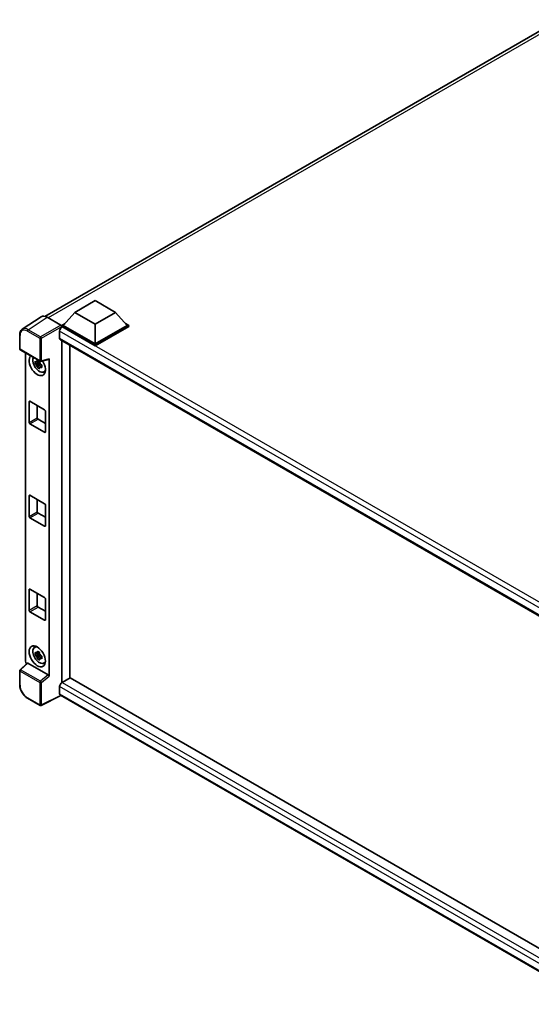
# Model space of a CAD drawing. Units: millimetres. Extents: x 0 to 11409, y 0 to 1405.
# Drawn here: x 1132 to 1293, y 198 to 509 of the extents above; entities that cross this region are included whole.
import ezdxf

# ---------------------------------------------------------------- set-up
doc = ezdxf.new("R2010")
doc.units = ezdxf.units.MM
doc.header["$LTSCALE"] = 4
doc.layers.add('Visible (ISO)', color=7, linetype='Continuous', lineweight=35)
doc.layers.add('Visible Narrow (ISO)', color=7, linetype='Continuous', lineweight=25)

msp = doc.modelspace()

# ---------------------------------------------------------------- linework, layer by layer
at = {"layer": 'Visible (ISO)'}
for p, q in [((1139.5531, 415.355), (1301.9807, 509.1326)), ((1149.005, 416.6174), (1155.4332, 420.3287)), ((1155.4332, 420.3287), (1161.8615, 416.6174)), ((1138.33, 415.2162), (1132.3622, 411.2719)), ((1140.2096, 415.0743), (1144.5825, 412.5496)), ((1149.005, 416.6174), (1145.3537, 412.52)), ((1155.4332, 412.906), (1149.005, 416.6174)), ((1161.8615, 416.6174), (1155.4332, 412.906)), ((1161.8615, 416.6174), (1165.5127, 412.52)), ((1144.8395, 412.52), (1145.8987, 413.1316)), ((1144.8395, 412.1044), (1144.8395, 412.52)), ((1155.4332, 406.4037), (1144.8395, 412.52)), ((1144.8395, 412.1045), (1144.8395, 411.9434)), ((1144.968, 412.0301), (1144.8395, 412.1044)), ((1155.4332, 405.9881), (1144.8395, 412.1044)), ((1155.4332, 406.7006), (1145.3537, 412.52)), ((1155.4332, 412.906), (1155.4332, 406.7006)), ((1165.5127, 412.52), (1155.4332, 406.7006)), ((1166.027, 412.52), (1155.4332, 406.4037)), ((1166.027, 412.1044), (1155.4332, 405.9881)), ((1164.9677, 413.1316), (1166.027, 412.52)), ((1166.027, 412.1044), (1166.027, 412.52)), ((1131.5779, 405.1029), (1131.5779, 409.5056)), ((1144.1967, 410.694), (1144.1967, 408.4672)), ((1144.4226, 407.9678), (1316.0582, 308.874)), ((1144.8395, 407.7271), (1144.8395, 299.5638)), ((1131.7597, 404.788), (1138.0138, 401.1772)), ((1147.4108, 301.0608), (1147.4108, 406.2426)), ((1155.4332, 405.9881), (1155.4332, 406.4037)), ((1133.4033, 306.3341), (1133.4033, 403.839)), ((1138.2846, 401.1395), (1140.7388, 401.7593)), ((1140.8478, 301.577), (1140.8478, 401.9457)), ((1137.8832, 400.6299), (1136.5024, 400.3397)), ((1137.1678, 399.1871), (1138.1095, 400.2379)), ((1137.8311, 401.1896), (1137.4641, 400.9777)), ((1137.4641, 400.1266), (1138.0504, 400.4651)), ((1137.8832, 401.003), (1137.8832, 401.1612)), ((1137.8832, 400.6299), (1137.8832, 400.7096)), ((1137.9843, 400.5715), (1137.8832, 400.6299)), ((1138.1095, 400.2379), (1138.1095, 400.3547)), ((1138.1095, 400.2379), (1138.1786, 400.198)), ((1138.5682, 399.9129), (1138.2012, 399.701)), ((1138.4326, 400.0513), (1138.5697, 399.9722)), ((1139.1563, 397.7498), (1139.661, 397.9732)), ((1134.5543, 381.8198), (1134.5543, 388.3517)), ((1134.8114, 388.5002), (1139.4398, 385.828)), ((1137.1256, 387.1641), (1137.1256, 383.3043)), ((1137.3827, 382.8589), (1139.6969, 381.5228)), ((1139.6969, 385.3826), (1139.6969, 378.8507)), ((1139.4398, 378.7022), (1134.8114, 381.3744)), ((1134.5543, 352.129), (1134.5543, 358.6609)), ((1134.8114, 358.8094), (1139.4398, 356.1372)), ((1137.1256, 357.4733), (1137.1256, 353.6135)), ((1139.6969, 355.6919), (1139.6969, 349.1599)), ((1137.3827, 353.1681), (1139.6969, 351.8321)), ((1139.4398, 349.0114), (1134.8114, 351.6836)), ((1134.5543, 322.4382), (1134.5543, 328.9702)), ((1134.8114, 329.1186), (1139.4398, 326.4464)), ((1137.1256, 327.7825), (1137.1256, 323.9227)), ((1139.6969, 326.0011), (1139.6969, 319.4691)), ((1139.4398, 319.3207), (1134.8114, 321.9928)), ((1137.3827, 323.4774), (1139.6969, 322.1413)), ((1136.2519, 310.739), (1136.6977, 311.0644)), ((1137.8832, 308.5885), (1136.5024, 308.2983)), ((1137.1678, 307.1457), (1138.1095, 308.1964)), ((1137.8311, 309.1482), (1137.4641, 308.9363)), ((1137.4641, 308.0851), (1138.0504, 308.4236)), ((1137.8832, 308.9615), (1137.8832, 309.1198)), ((1137.8832, 308.5885), (1137.8832, 308.6682)), ((1137.9843, 308.5301), (1137.8832, 308.5885)), ((1138.1095, 308.1964), (1138.1095, 308.3132)), ((1138.1095, 308.1964), (1138.1786, 308.1566)), ((1133.9727, 305.7354), (1131.6945, 303.6265)), ((1140.5928, 302.0281), (1134.1726, 305.7348)), ((1138.5682, 307.8715), (1138.2012, 307.6596)), ((1138.4326, 308.0099), (1138.5697, 307.9308)), ((1139.1563, 305.7084), (1139.661, 305.9318)), ((1131.5779, 298.9569), (1131.5779, 303.3596)), ((1147.5393, 301.135), (1144.968, 299.6505)), ((1147.5393, 301.135), (1315.9654, 203.8942)), ((1144.1967, 298.3144), (1144.1967, 296.0876)), ((1138.0138, 292.3606), (1134.0725, 294.6362)), ((1144.6169, 295.4761), (1138.358, 292.3502)), ((1313.6257, 197.8987), (1144.4226, 295.5882))]:
    msp.add_line(p, q, dxfattribs=at)
for centre, start, end in [((1131.9415, 405.1029), 180, 240), ((1138.1956, 401.4921), 240, 284.173003), ((1131.9415, 303.3596), 132.789481, 180), ((1138.1956, 292.6756), 240, 296.538708)]:
    msp.add_arc(centre, 0.3636, start, end, dxfattribs=at)
for centre, major_axis, ratio, start_param, end_param in [((1140.2127, 412.1016), (-1.8204, 3.153), 0.5766475, 5.49839613, 6.31804944), ((1144.968, 411.1394), (-0.5455, -0.9448), 0.57735027, 3.92699082, 5.49778714), ((1144.5822, 412.2527), (-0.1818, 0.3149), 0.5780539, 3.9275998, 5.49717816), ((1144.968, 408.9126), (-0.5455, -0.9448), 0.57735027, 5.49778714, 6.28318531), ((1137.1256, 399.9311), (1.8182, -3.1492), 0.57735027, 3.29297256, 7.94489041), ((1137.7941, 400.3171), (-1.455, 2.5201), 0.57735027, 0.35706869, 3.53279276), ((1140.5906, 402.0969), (-0.1771, 0.3264), 0.5718249, 2.9967698, 3.95327169), ((1137.4811, 400.1364), (-0.5693, 0.986), 0.57735027, 5.97330265, 6.59306797), ((1137.4811, 400.1364), (-0.5693, 0.986), 0.57735027, 1.26091366, 1.88067899), ((1137.4811, 400.1364), (0.5693, -0.986), 0.57735027, 1.26091366, 1.88067899), ((1137.4811, 400.1364), (0.5693, -0.986), 0.57735027, 5.97330265, 6.59306797), ((1138.6684, 400.8219), (1.8182, -3.1492), 0.57735027, 5.62163033, 5.84503628), ((1134.8114, 388.2033), (-0.1818, 0.3149), 0.57735027, 5.49778714, 7.06858347), ((1137.3827, 383.1558), (0.1818, -0.3149), 0.57735027, 3.92699082, 5.49778714), ((1139.4398, 385.5311), (0.1818, -0.3149), 0.57735027, 0.78539816, 2.35619449), ((1134.8114, 381.6713), (-0.1818, 0.3149), 0.57735027, 0.78539816, 2.35619449), ((1139.4398, 378.9991), (0.1818, -0.3149), 0.57735027, 5.49778714, 7.06858347), ((1134.8114, 358.5125), (-0.1818, 0.3149), 0.57735027, 5.49778714, 7.06858347), ((1139.4398, 355.8403), (0.1818, -0.3149), 0.57735027, 0.78539816, 2.35619449), ((1134.8114, 351.9805), (-0.1818, 0.3149), 0.57735027, 0.78539816, 2.35619449), ((1137.3827, 353.4651), (0.1818, -0.3149), 0.57735027, 3.92699082, 5.49778714), ((1139.4398, 349.3083), (0.1818, -0.3149), 0.57735027, 5.49778714, 7.06858347), ((1134.8114, 328.8217), (-0.1818, 0.3149), 0.57735027, 5.49778714, 7.06858347), ((1137.3827, 323.7743), (0.1818, -0.3149), 0.57735027, 3.92699082, 5.49778714), ((1139.4398, 326.1495), (0.1818, -0.3149), 0.57735027, 0.78539816, 2.35619449), ((1134.8114, 322.2897), (-0.1818, 0.3149), 0.57735027, 0.78539816, 2.35619449), ((1139.4398, 319.6176), (0.1818, -0.3149), 0.57735027, 5.49778714, 7.06858347), ((1137.7941, 308.2757), (-1.455, 2.5201), 0.57735027, 5.8919852, 9.81597807), ((1138.6684, 308.7804), (1.8182, -3.1492), 0.57735027, 3.57974168, 3.80314763), ((1137.4811, 308.095), (-0.5693, 0.986), 0.57735027, 5.97330265, 6.59306797), ((1137.4811, 308.095), (0.5693, -0.986), 0.57735027, 1.26091366, 1.88067899), ((1133.9179, 306.0377), (-0.3636, 0.6298), 0.5780539, 0.78600715, 2.07195873), ((1134.1749, 305.427), (0.1771, -0.3264), 0.5718249, 2.39113693, 3.28641551), ((1137.4811, 308.095), (-0.5693, 0.986), 0.57735027, 1.26091366, 1.88067899), ((1137.4811, 308.095), (0.5693, -0.986), 0.57735027, 5.97330265, 6.59306797), ((1138.6684, 308.7804), (1.8182, -3.1492), 0.57735027, 5.62163033, 5.84503628), ((1140.5906, 301.7229), (0.1753, -0.3238), 0.58179756, 0.82141755, 2.38355232), ((1144.968, 298.7598), (-0.5455, -0.9448), 0.57735027, 3.92699082, 5.49778714), ((1144.968, 296.533), (-0.5455, -0.9448), 0.57735027, 5.49778714, 6.28318531)]:
    msp.add_ellipse(centre, major_axis=major_axis, ratio=ratio, start_param=start_param, end_param=end_param, dxfattribs=at)
msp.add_ellipse((1137.1256, 307.8897), major_axis=(1.8182, -3.1492), ratio=0.57735027, dxfattribs=at)
for points, knots in [([(1131.5779, 409.5056), (1131.5779, 409.6551), (1131.5876, 409.8006), (1131.6274, 410.0816), (1131.6574, 410.2169), (1131.7391, 410.4746), (1131.7908, 410.5969), (1131.9165, 410.8248), (1131.9907, 410.9303), (1132.1609, 411.1191), (1132.257, 411.2024), (1132.3622, 411.2719)], [-0.784789176, -0.784789176, -0.784789176, -0.784789176, -0.634804167, -0.634804167, -0.484819157, -0.484819157, -0.334834148, -0.334834148, -0.184849139, -0.184849139, -0.03486413, -0.03486413, -0.03486413, -0.03486413]), ([(1137.1126, 401.1757), (1137.1166, 401.2082), (1137.1207, 401.241), (1137.1379, 401.3732), (1137.1522, 401.4736), (1137.1678, 401.5751)], [4.8174915459, 4.8174915459, 4.8174915459, 4.8174915459, 4.8321692807, 4.8321692807, 4.8765667973, 4.8765667973, 4.8765667973, 4.8765667973]), ([(1137.1678, 401.5751), (1137.2867, 401.5015), (1137.4081, 401.429), (1137.6409, 401.2946), (1137.7699, 401.2224), (1137.9049, 401.1495)], [4.331071921, 4.331071921, 4.331071921, 4.331071921, 4.398975087, 4.398975087, 4.466878254, 4.466878254, 4.466878254, 4.466878254]), ([(1136.5024, 400.3397), (1136.4905, 400.4838), (1136.485, 400.6272), (1136.485, 400.896), (1136.4905, 401.0418), (1136.5024, 401.1909)], [4.331071921, 4.331071921, 4.331071921, 4.331071921, 4.398975087, 4.398975087, 4.466878254, 4.466878254, 4.466878254, 4.466878254]), ([(1136.5024, 401.1909), (1136.5668, 401.1356), (1136.6324, 401.0813), (1136.721, 401.0102), (1136.7431, 400.9926), (1136.7654, 400.9752)], [4.4863158772, 4.4863158772, 4.4863158772, 4.4863158772, 4.5307133937, 4.5307133937, 4.5453911286, 4.5453911286, 4.5453911286, 4.5453911286]), ([(1136.7654, 400.1241), (1136.7431, 400.1415), (1136.721, 400.1591), (1136.6324, 400.2301), (1136.5668, 400.2845), (1136.5024, 400.3397)], [4.8174915459, 4.8174915459, 4.8174915459, 4.8174915459, 4.8321692807, 4.8321692807, 4.8765667973, 4.8765667973, 4.8765667973, 4.8765667973]), ([(1137.1678, 399.1871), (1137.1522, 399.2705), (1137.1379, 399.3545), (1137.1207, 399.4668), (1137.1166, 399.4947), (1137.1126, 399.5227)], [4.4863158772, 4.4863158772, 4.4863158772, 4.4863158772, 4.5307133937, 4.5307133937, 4.5453911286, 4.5453911286, 4.5453911286, 4.5453911286]), ([(1137.9049, 398.7616), (1137.7699, 398.8258), (1137.6409, 398.8939), (1137.4081, 399.0283), (1137.2867, 399.1048), (1137.1678, 399.1871)], [4.331071921, 4.331071921, 4.331071921, 4.331071921, 4.398975087, 4.398975087, 4.466878254, 4.466878254, 4.466878254, 4.466878254]), ([(1137.9049, 401.1495), (1137.8893, 401.0481), (1137.875, 400.9476), (1137.8578, 400.8154), (1137.8537, 400.7827), (1137.8497, 400.7501)], [4.4863158772, 4.4863158772, 4.4863158772, 4.4863158772, 4.5307133937, 4.5307133937, 4.5453911286, 4.5453911286, 4.5453911286, 4.5453911286]), ([(1137.8497, 399.0972), (1137.8537, 399.0692), (1137.8578, 399.0412), (1137.875, 398.9289), (1137.8893, 398.845), (1137.9049, 398.7616)], [4.8174915459, 4.8174915459, 4.8174915459, 4.8174915459, 4.8321692807, 4.8321692807, 4.8765667973, 4.8765667973, 4.8765667973, 4.8765667973]), ([(1138.1969, 400.1487), (1138.2271, 400.1359), (1138.2575, 400.1231), (1138.3806, 400.0719), (1138.4748, 400.0341), (1138.5704, 399.9969)], [4.8174915459, 4.8174915459, 4.8174915459, 4.8174915459, 4.8321692807, 4.8321692807, 4.8765667973, 4.8765667973, 4.8765667973, 4.8765667973]), ([(1138.5704, 399.1458), (1138.4748, 399.183), (1138.3806, 399.2208), (1138.2575, 399.272), (1138.2271, 399.2848), (1138.1969, 399.2976)], [4.4863158772, 4.4863158772, 4.4863158772, 4.4863158772, 4.5307133937, 4.5307133937, 4.5453911286, 4.5453911286, 4.5453911286, 4.5453911286]), ([(1138.5704, 399.9969), (1138.5661, 399.8435), (1138.5641, 399.6957), (1138.5641, 399.4269), (1138.5661, 399.2855), (1138.5704, 399.1458)], [4.331071921, 4.331071921, 4.331071921, 4.331071921, 4.398975087, 4.398975087, 4.466878254, 4.466878254, 4.466878254, 4.466878254]), ([(1136.5024, 308.2983), (1136.4905, 308.4423), (1136.485, 308.5858), (1136.485, 308.8546), (1136.4905, 309.0004), (1136.5024, 309.1494)], [4.331071921, 4.331071921, 4.331071921, 4.331071921, 4.398975087, 4.398975087, 4.466878254, 4.466878254, 4.466878254, 4.466878254]), ([(1136.5024, 309.1494), (1136.5668, 309.0942), (1136.6324, 309.0398), (1136.721, 308.9688), (1136.7431, 308.9512), (1136.7654, 308.9338)], [4.4863158772, 4.4863158772, 4.4863158772, 4.4863158772, 4.5307133937, 4.5307133937, 4.5453911286, 4.5453911286, 4.5453911286, 4.5453911286]), ([(1136.7654, 308.0826), (1136.7431, 308.1001), (1136.721, 308.1176), (1136.6324, 308.1887), (1136.5668, 308.2431), (1136.5024, 308.2983)], [4.8174915459, 4.8174915459, 4.8174915459, 4.8174915459, 4.8321692807, 4.8321692807, 4.8765667973, 4.8765667973, 4.8765667973, 4.8765667973]), ([(1137.1126, 309.1342), (1137.1166, 309.1668), (1137.1207, 309.1995), (1137.1379, 309.3317), (1137.1522, 309.4322), (1137.1678, 309.5336)], [4.8174915459, 4.8174915459, 4.8174915459, 4.8174915459, 4.8321692807, 4.8321692807, 4.8765667973, 4.8765667973, 4.8765667973, 4.8765667973]), ([(1137.1678, 309.5336), (1137.2867, 309.46), (1137.4081, 309.3876), (1137.6409, 309.2532), (1137.7699, 309.181), (1137.9049, 309.1081)], [4.331071921, 4.331071921, 4.331071921, 4.331071921, 4.398975087, 4.398975087, 4.466878254, 4.466878254, 4.466878254, 4.466878254]), ([(1137.9049, 309.1081), (1137.8893, 309.0066), (1137.875, 308.9062), (1137.8578, 308.774), (1137.8537, 308.7412), (1137.8497, 308.7087)], [4.4863158772, 4.4863158772, 4.4863158772, 4.4863158772, 4.5307133937, 4.5307133937, 4.5453911286, 4.5453911286, 4.5453911286, 4.5453911286]), ([(1137.1678, 307.1457), (1137.1522, 307.2291), (1137.1379, 307.3131), (1137.1207, 307.4254), (1137.1166, 307.4533), (1137.1126, 307.4813)], [4.4863158772, 4.4863158772, 4.4863158772, 4.4863158772, 4.5307133937, 4.5307133937, 4.5453911286, 4.5453911286, 4.5453911286, 4.5453911286]), ([(1137.9049, 306.7201), (1137.7699, 306.7844), (1137.6409, 306.8525), (1137.4081, 306.9869), (1137.2867, 307.0634), (1137.1678, 307.1457)], [4.331071921, 4.331071921, 4.331071921, 4.331071921, 4.398975087, 4.398975087, 4.466878254, 4.466878254, 4.466878254, 4.466878254]), ([(1137.8497, 307.0557), (1137.8537, 307.0277), (1137.8578, 306.9998), (1137.875, 306.8875), (1137.8893, 306.8035), (1137.9049, 306.7201)], [4.8174915459, 4.8174915459, 4.8174915459, 4.8174915459, 4.8321692807, 4.8321692807, 4.8765667973, 4.8765667973, 4.8765667973, 4.8765667973]), ([(1138.1969, 308.1073), (1138.2271, 308.0945), (1138.2575, 308.0817), (1138.3806, 308.0305), (1138.4748, 307.9927), (1138.5704, 307.9555)], [4.8174915459, 4.8174915459, 4.8174915459, 4.8174915459, 4.8321692807, 4.8321692807, 4.8765667973, 4.8765667973, 4.8765667973, 4.8765667973]), ([(1138.5704, 307.1043), (1138.4748, 307.1415), (1138.3806, 307.1794), (1138.2575, 307.2305), (1138.2271, 307.2433), (1138.1969, 307.2562)], [4.4863158772, 4.4863158772, 4.4863158772, 4.4863158772, 4.5307133937, 4.5307133937, 4.5453911286, 4.5453911286, 4.5453911286, 4.5453911286]), ([(1138.5704, 307.9555), (1138.5661, 307.8021), (1138.5641, 307.6543), (1138.5641, 307.3855), (1138.5661, 307.244), (1138.5704, 307.1043)], [4.331071921, 4.331071921, 4.331071921, 4.331071921, 4.398975087, 4.398975087, 4.466878254, 4.466878254, 4.466878254, 4.466878254]), ([(1134.0725, 294.6362), (1133.937, 294.7143), (1133.8033, 294.8038), (1133.5413, 295.003), (1133.413, 295.1127), (1133.1642, 295.3496), (1133.0436, 295.4769), (1132.8126, 295.7463), (1132.702, 295.8883), (1132.4932, 296.184), (1132.3949, 296.3377), (1132.2127, 296.6533), (1132.1288, 296.8153), (1131.9771, 297.144), (1131.9093, 297.3107), (1131.7916, 297.6455), (1131.7416, 297.8136), (1131.6608, 298.1476), (1131.63, 298.3135), (1131.5885, 298.64), (1131.5779, 298.8005), (1131.5779, 298.9569)], [-0.78478918, -0.78478918, -0.78478918, -0.78478918, -0.62783134, -0.62783134, -0.47087351, -0.47087351, -0.31391567, -0.31391567, -0.15695784, -0.15695784, 0, 0, 0.15695784, 0.15695784, 0.31391567, 0.31391567, 0.47087351, 0.47087351, 0.62783134, 0.62783134, 0.78478918, 0.78478918, 0.78478918, 0.78478918])]:
    msp.add_open_spline(points, degree=3, knots=knots, dxfattribs=at)
for points, weights in [([(1137.4641, 400.9777), (1137.2082, 400.9875), (1136.7654, 400.9752)], [1.35956394726, 1.22656475141, 1.03074466748]), ([(1136.7654, 400.1241), (1137.2082, 400.1364), (1137.4641, 400.1266)], [1.03074466748, 1.22656475141, 1.35956394726]), ([(1137.1126, 401.1757), (1137.3446, 401.0663), (1137.4641, 400.9777)], [1.03074466748, 1.22656475141, 1.35956394726]), ([(1137.4641, 400.1266), (1137.3446, 399.9), (1137.1126, 399.5227)], [1.35956394726, 1.22656475141, 1.03074466748]), ([(1137.8497, 399.0972), (1138.0817, 399.4745), (1138.2012, 399.701)], [1.03074466748, 1.22656475141, 1.35956394726]), ([(1138.2012, 399.701), (1138.2181, 399.5532), (1138.1969, 399.2976)], [1.35956394726, 1.22656475141, 1.03074466748]), ([(1137.4641, 308.9363), (1137.2082, 308.9461), (1136.7654, 308.9338)], [1.35956394726, 1.22656475141, 1.03074466748]), ([(1137.1126, 309.1342), (1137.3446, 309.0248), (1137.4641, 308.9363)], [1.03074466748, 1.22656475141, 1.35956394726]), ([(1136.7654, 308.0826), (1137.2082, 308.0949), (1137.4641, 308.0851)], [1.03074466748, 1.22656475141, 1.35956394726]), ([(1137.4641, 308.0851), (1137.3446, 307.8586), (1137.1126, 307.4813)], [1.35956394726, 1.22656475141, 1.03074466748]), ([(1137.8497, 307.0557), (1138.0817, 307.433), (1138.2012, 307.6596)], [1.03074466748, 1.22656475141, 1.35956394726]), ([(1138.2012, 307.6596), (1138.2181, 307.5118), (1138.1969, 307.2562)], [1.35956394726, 1.22656475141, 1.03074466748])]:
    msp.add_rational_spline(points, weights, degree=2, dxfattribs=at)
at = {"layer": 'Visible Narrow (ISO)'}
for p, q in [((1303.7421, 509.0427), (1140.5968, 414.8508)), ((1134.2453, 411.1325), (1140.2096, 415.0743)), ((1138.1866, 408.857), (1134.2453, 411.1325)), ((1144.5825, 412.5496), (1138.1866, 408.857)), ((1138.4436, 408.4119), (1144.8395, 412.1045)), ((1319.5591, 311.2299), (1144.968, 412.0301)), ((1131.6844, 404.9544), (1131.6844, 409.3572)), ((1133.9971, 410.6925), (1137.9384, 408.417)), ((1137.9384, 408.417), (1137.9384, 401.3437)), ((1138.4436, 401.3386), (1138.4436, 408.4119)), ((1318.1545, 310.2595), (1144.1967, 410.694)), ((1144.1967, 408.4672), (1316.3561, 309.0709)), ((1137.9384, 401.3437), (1131.6844, 404.9544)), ((1140.8478, 401.9457), (1138.4436, 401.3386)), ((1134.5543, 388.3517), (1134.8114, 388.5002)), ((1134.5543, 381.8198), (1137.1256, 383.3043)), ((1134.8114, 381.3744), (1137.3827, 382.8589)), ((1139.4398, 378.7022), (1139.6969, 378.8507)), ((1134.5543, 358.6609), (1134.8114, 358.8094)), ((1134.5543, 352.129), (1137.1256, 353.6135)), ((1134.8114, 351.6836), (1137.3827, 353.1681)), ((1139.4398, 349.0114), (1139.6969, 349.1599)), ((1134.5543, 328.9702), (1134.8114, 329.1186)), ((1134.5543, 322.4382), (1137.1256, 323.9227)), ((1134.8114, 321.9928), (1137.3827, 323.4774)), ((1139.4398, 319.3207), (1139.6969, 319.4691)), ((1131.8777, 303.6104), (1134.1726, 305.7348)), ((1131.6844, 298.8084), (1131.6844, 303.2112)), ((1131.6844, 303.2112), (1137.9384, 299.6004)), ((1138.1318, 299.9996), (1131.8777, 303.6104)), ((1140.5928, 302.0281), (1138.1318, 299.9996)), ((1137.9384, 299.6004), (1137.9384, 292.5271)), ((1138.4436, 299.5953), (1140.8478, 301.577)), ((1138.4436, 292.522), (1138.4436, 299.5953)), ((1144.968, 299.6505), (1315.9654, 200.9251)), ((1315.0105, 199.695), (1144.1967, 298.3144)), ((1144.1967, 296.0876), (1313.626, 198.2675)), ((1137.9384, 292.5271), (1133.9971, 294.8026)), ((1144.497, 295.5453), (1138.4436, 292.522))]:
    msp.add_line(p, q, dxfattribs=at)
for centre, major_axis, ratio, start_param, end_param in [((1134, 408.017), (-1.6384, 2.8377), 0.5766475, 5.49839613, 7.06797448), ((1134.2571, 408.1655), (-1.8389, 3.1413), 0.57677384, 5.49491862, 6.31457193), ((1134.2543, 410.8409), (0.1818, 0.3149), 0.57735027, 0.82030475, 2.35619449), ((1131.9415, 409.5056), (-0.3636, 0), 0.57735027, 0, 0.78539816), ((1138.1956, 408.5654), (0.1818, 0.3149), 0.57735027, 0.82030475, 2.35619449), ((1138.1956, 408.5654), (-0.3636, 0), 0.57735027, 0.78539816, 2.32128791), ((1138.1956, 408.5654), (-0.1818, 0.3149), 0.53637355, 3.9275998, 5.49717816), ((1131.9415, 405.1029), (-0.3636, 0), 0.57735027, 0, 0.78539816), ((1131.9415, 405.1029), (-0.1818, -0.3149), 0.57735027, 5.49778714, 6.28318531), ((1138.1956, 401.4921), (0.3636, 0), 0.57735027, 3.92699082, 5.46288056), ((1138.1956, 401.4921), (-0.1818, -0.3149), 0.57735027, 5.49778714, 6.28318531), ((1138.1956, 401.4921), (0.089, -0.3526), 0.68265399, 0, 0.9565019), ((1131.9415, 303.3596), (-0.3636, 0), 0.57735027, 0, 0.78539816), ((1131.9415, 303.3596), (-0.1818, -0.3149), 0.57735027, 4.17779463, 5.49778714), ((1131.9415, 303.3596), (-0.247, 0.2669), 0.43528024, 5.38790672, 6.28318531), ((1131.9415, 298.9569), (-0.3636, 0), 0.57735027, 0, 0.78539816), ((1134, 297.4748), (-1.6364, 2.8343), 0.5780539, 0.78600715, 2.3555855), ((1138.1956, 299.7489), (0.1818, 0.3149), 0.57735027, 1.03620198, 2.35619449), ((1138.1956, 299.7489), (-0.3636, 0), 0.57735027, 0.78539816, 2.32128791), ((1138.1956, 299.7489), (-0.2313, 0.2806), 0.39624112, 3.84968252, 5.41181729), ((1134.2543, 294.9511), (-0.1818, -0.3149), 0.57735027, 5.49778714, 6.28318531), ((1138.1956, 292.6756), (-0.1818, -0.3149), 0.57735027, 5.49778714, 6.28318531), ((1138.1956, 292.6756), (0.3636, 0), 0.57735027, 3.92699082, 5.46288056), ((1138.1956, 292.6756), (0.1625, -0.3253), 0.5766475, 0, 0.81965331)]:
    msp.add_ellipse(centre, major_axis=major_axis, ratio=ratio, start_param=start_param, end_param=end_param, dxfattribs=at)

doc.saveas('drawing.dxf')
